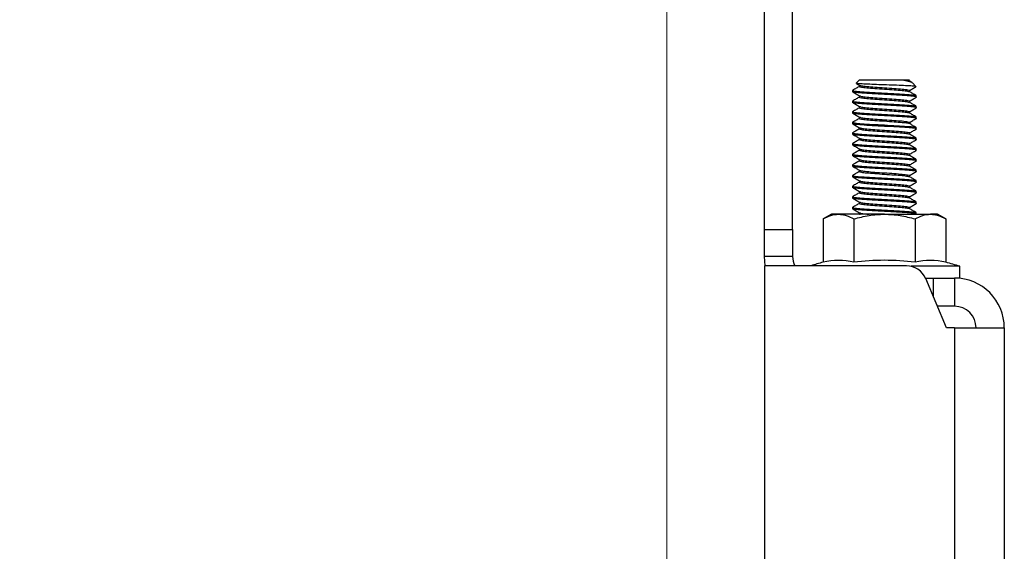
# Model space of a CAD drawing. Units: inches. Extents: x 14.4 to 65, y 3.9 to 33.2.
# Drawn here: x 61.9 to 63.7, y 11.7 to 12.7 of the extents above; entities that cross this region are included whole.
import ezdxf

# ---------------------------------------------------------------- set-up
doc = ezdxf.new("R2010")
doc.units = ezdxf.units.IN
doc.header["$MEASUREMENT"] = 0
doc.styles.add('SLDTEXTSTYLE0', font='TXT', dxfattribs={"width": 0.75})
doc.dimstyles.new('SLDDIMSTYLE2', dxfattribs={"dimtxt": 0.137795, "dimasz": 0.13, "dimexe": 0, "dimexo": 0.0625, "dimgap": 0.034449, "dimtad": 1, "dimlfac": 2, "dimrnd": 1e-09, "dimdsep": 46, "dimtxsty": 'SLDTEXTSTYLE0', "dimsah": 1, "dimcen": 0.09, "dimadec": 0, "dimazin": 2, "dimtfac": 1, "dimtmove": 0, "dimatfit": 0, "dimfxl": 0, "dimfrac": 2, "dimtolj": 1, "dimtzin": 12, "dimarcsym": 0})

# ---------------------------------------------------------------- blocks, each defined once
blk = doc.blocks.new('_D_2')
at = {"color": 7, "linetype": 'Continuous', "lineweight": 0}
for p, q in [((60.7541, 14.8653), (60.7121, 14.8653)), ((60.7121, 14.8653), (60.7121, 14.6466)), ((61.2123, 14.8653), (61.2543, 14.8653)), ((61.2543, 14.8653), (61.2543, 14.6466)), ((60.7121, 14.6466), (60.7541, 14.6466)), ((61.2543, 14.6466), (61.2123, 14.6466)), ((63.0589, 10.3386), (63.0589, 14.261)), ((63.0589, 14.2216), (59.9695, 14.2216)), ((63.0589, 14.2216), (63.2398, 14.2216)), ((63.2398, 14.2216), (63.4898, 14.2216))]:
    blk.add_line(p, q, dxfattribs=at)
at = {"color": 7, "linetype": 'Continuous', "lineweight": 18}
for points in [[(63.0589, 14.2216), (62.9289, 14.2416), (62.9289, 14.2016)], [(63.2398, 14.2216), (63.3698, 14.2016), (63.3698, 14.2416)]]:
    blk.add_solid(points, dxfattribs=at)
at = {"color": 7, "linetype": 'Continuous', "lineweight": 18, "attachment_point": 1, "style": 'SLDTEXTSTYLE0'}
for s, insert, char_height in [('9.191', (60.7541, 14.8242), 0.1378), ('0.36', (60.805, 14.618), 0.1378), ('"', (61.2963, 14.6201), 0.1378), ('Minimum Screen Depth', (59.9695, 14.3993), 0.137795)]:
    blk.add_mtext(s, dxfattribs=dict(at, insert=insert, char_height=char_height))

msp = doc.modelspace()

# ---------------------------------------------------------------- linework, layer by layer
at = {"color": 7, "linetype": 'Continuous', "lineweight": 25}
for p, q in [((63.2398, 12.3228), (63.2398, 25.7228)), ((63.2921, 12.3228), (63.2921, 25.7228)), ((63.416, 12.5998), (63.41, 12.5938)), ((63.4105, 12.5931), (63.4164, 12.5896)), ((63.416, 12.5998), (63.495, 12.5998)), ((63.495, 12.5998), (63.5086, 12.5998)), ((63.5133, 12.5948), (63.5083, 12.5977)), ((63.5207, 12.5877), (63.5141, 12.5943)), ((63.4042, 12.5804), (63.4032, 12.5802)), ((63.4032, 12.5802), (63.4032, 12.5777)), ((63.4042, 12.5607), (63.4032, 12.5605)), ((63.4032, 12.5605), (63.4032, 12.558)), ((63.5204, 12.5676), (63.5213, 12.5678)), ((63.5213, 12.5678), (63.5213, 12.5703)), ((63.4042, 12.541), (63.4032, 12.5408)), ((63.4032, 12.5408), (63.4032, 12.5383)), ((63.5204, 12.5479), (63.5213, 12.5482)), ((63.5213, 12.5482), (63.5213, 12.5506)), ((63.4042, 12.5214), (63.4032, 12.5211)), ((63.4032, 12.5211), (63.4032, 12.5186)), ((63.5204, 12.5282), (63.5213, 12.5285)), ((63.5213, 12.5285), (63.5213, 12.5309)), ((63.4042, 12.5017), (63.4032, 12.5014)), ((63.4032, 12.5014), (63.4032, 12.499)), ((63.5213, 12.5088), (63.5213, 12.5113)), ((63.5213, 12.4891), (63.5213, 12.4916)), ((63.4032, 12.4817), (63.4032, 12.4793)), ((63.5213, 12.4694), (63.5213, 12.4719)), ((63.4032, 12.462), (63.4032, 12.4596)), ((63.5213, 12.4497), (63.5213, 12.4522)), ((63.4042, 12.4426), (63.4032, 12.4424)), ((63.4032, 12.4424), (63.4032, 12.4399)), ((63.5213, 12.4301), (63.5213, 12.4325)), ((63.4042, 12.4229), (63.4032, 12.4227)), ((63.4032, 12.4227), (63.4032, 12.4202)), ((63.5204, 12.4101), (63.5213, 12.4104)), ((63.5213, 12.4104), (63.5213, 12.4128)), ((63.4042, 12.4033), (63.4032, 12.403)), ((63.4032, 12.403), (63.4032, 12.4005)), ((63.5213, 12.3907), (63.5213, 12.3931)), ((63.4042, 12.3836), (63.4032, 12.3833)), ((63.4032, 12.3833), (63.4032, 12.3808)), ((63.5204, 12.3904), (63.5213, 12.3907)), ((63.5213, 12.371), (63.5213, 12.3735)), ((63.4042, 12.3639), (63.4032, 12.3636)), ((63.4032, 12.3636), (63.4032, 12.3612)), ((63.5204, 12.3707), (63.5213, 12.371)), ((63.3639, 12.3509), (63.3486, 12.3422)), ((63.3486, 12.3422), (63.3486, 12.2619)), ((63.3771, 12.3509), (63.3639, 12.3509)), ((63.4623, 12.3509), (63.3771, 12.3509)), ((63.4055, 12.3422), (63.4055, 12.2619)), ((63.4623, 12.3509), (63.5475, 12.3509)), ((63.5191, 12.3422), (63.5191, 12.2619)), ((63.5204, 12.3511), (63.5213, 12.3513)), ((63.5213, 12.3513), (63.5213, 12.3538)), ((63.5607, 12.3509), (63.5475, 12.3509)), ((63.5759, 12.3422), (63.5607, 12.3509)), ((63.5759, 12.3422), (63.5759, 12.2619)), ((63.2398, 12.3228), (63.2921, 12.3228)), ((63.2398, 12.2728), (63.2398, 12.3228)), ((63.2921, 12.3228), (63.2921, 12.2728)), ((63.2921, 12.2728), (63.2398, 12.2728)), ((63.2414, 12.2555), (63.2398, 12.2728)), ((63.5028, 12.2555), (63.2398, 12.2555)), ((63.2398, 12.2555), (63.2398, 10.9805)), ((63.6021, 12.2545), (63.5118, 12.2545)), ((63.6021, 12.2328), (63.6021, 12.2545)), ((63.5383, 12.2328), (63.5531, 12.2328)), ((63.5771, 12.1405), (63.5388, 12.2317)), ((63.5531, 12.2328), (63.5921, 12.2328)), ((63.5531, 12.1977), (63.5531, 12.2328)), ((63.5921, 12.2328), (63.5921, 12.1805)), ((63.6021, 12.2328), (63.5921, 12.2328)), ((63.5921, 12.1805), (63.5603, 12.1805)), ((63.5921, 12.1405), (63.5771, 12.1405)), ((63.5921, 12.1405), (63.5921, 10.9305)), ((63.5921, 12.1405), (63.6844, 12.1405)), ((63.6844, 12.1405), (63.6844, 10.9305))]:
    msp.add_line(p, q, dxfattribs=at)
for centre, radius, start, end in [((63.3321, 12.2728), 0.04, 180, 205.6263), ((63.3771, 12.1511), 0.1144, 75.6171, 104.3829), ((63.4623, 11.8143), 0.4513, 82.7659, 97.2341), ((63.5475, 12.1511), 0.1144, 75.6171, 104.3829), ((63.4623, 11.8143), 0.4619, 104.2446, 107.1794), ((63.5028, 12.2165), 0.039, 22.8115, 90), ((63.4623, 11.8143), 0.4619, 72.3864, 75.7554), ((63.5921, 12.1405), 0.0923, 0, 90), ((63.5921, 12.1405), 0.04, 0, 90)]:
    msp.add_arc(centre, radius, start, end, dxfattribs=at)
for points, knots in [([(63.5204, 12.5874), (63.5205, 12.5874), (63.5206, 12.5877), (63.5145, 12.5883), (63.5022, 12.589), (63.4854, 12.5897), (63.4663, 12.5903), (63.4473, 12.591), (63.4304, 12.5917), (63.4177, 12.5923), (63.4103, 12.593), (63.4103, 12.5934), (63.4103, 12.5936)], [0, 0, 0, 0, 0.045199, 0.158723, 0.270568, 0.382231, 0.49107, 0.599967, 0.706453, 0.812308, 0.916724, 1, 1, 1, 1]), ([(63.495, 12.5998), (63.4991, 12.599), (63.5072, 12.5973), (63.5133, 12.5953), (63.5137, 12.5943), (63.5138, 12.594)], [0, 0, 0, 0, 0.425813, 0.851618, 1, 1, 1, 1]), ([(63.495, 12.5998), (63.499, 12.5994), (63.5059, 12.5987), (63.5071, 12.598), (63.5076, 12.5977)], [0, 0, 0, 0, 0.5754316, 1, 1, 1, 1]), ([(63.4042, 12.5804), (63.4038, 12.5803), (63.4017, 12.5798), (63.4068, 12.5789), (63.4193, 12.5777), (63.4391, 12.5765), (63.4623, 12.5752), (63.4855, 12.574), (63.505, 12.5728), (63.5187, 12.5715), (63.5205, 12.5707), (63.5213, 12.5703)], [0, 0, 0, 0, 0.026361, 0.148066, 0.269771, 0.391475, 0.51318, 0.634885, 0.75659, 0.878295, 1, 1, 1, 1]), ([(63.5204, 12.5676), (63.5208, 12.5677), (63.5229, 12.5682), (63.5178, 12.5691), (63.5053, 12.5703), (63.4854, 12.5715), (63.4623, 12.5728), (63.4391, 12.574), (63.4196, 12.5752), (63.4059, 12.5765), (63.4041, 12.5773), (63.4032, 12.5777)], [0, 0, 0, 0, 0.024978, 0.146856, 0.268734, 0.390611, 0.512489, 0.634367, 0.756245, 0.878122, 1, 1, 1, 1]), ([(63.4163, 12.5879), (63.4142, 12.5866), (63.4099, 12.5841), (63.4056, 12.5816), (63.4034, 12.5804)], [0, 0, 0, 0, 0.499736, 1, 1, 1, 1]), ([(63.4035, 12.5774), (63.4057, 12.5762), (63.4099, 12.5737), (63.4142, 12.5712), (63.4164, 12.5699)], [0, 0, 0, 0, 0.500188, 1, 1, 1, 1]), ([(63.4169, 12.5879), (63.4166, 12.5877), (63.4148, 12.5872), (63.4188, 12.5863), (63.4286, 12.5851), (63.4442, 12.5838), (63.4623, 12.5826), (63.4805, 12.5814), (63.4957, 12.5802), (63.5057, 12.579), (63.5071, 12.5783), (63.5076, 12.578)], [0, 0, 0, 0, 0.032772, 0.157772, 0.282772, 0.407772, 0.532772, 0.657772, 0.782772, 0.907772, 1, 1, 1, 1]), ([(63.417, 12.5896), (63.4176, 12.5893), (63.4189, 12.5886), (63.4289, 12.5875), (63.4441, 12.5863), (63.4623, 12.5851), (63.4804, 12.5838), (63.496, 12.5826), (63.5058, 12.5814), (63.5098, 12.5805), (63.508, 12.5799), (63.5077, 12.5798)], [0, 0, 0, 0, 0.089391, 0.214848, 0.340305, 0.465761, 0.591218, 0.716675, 0.842132, 0.967588, 1, 1, 1, 1]), ([(63.5083, 12.5798), (63.5104, 12.5811), (63.5147, 12.5836), (63.519, 12.5861), (63.5212, 12.5873)], [0, 0, 0, 0, 0.499662, 1, 1, 1, 1]), ([(63.5211, 12.5706), (63.519, 12.5718), (63.5147, 12.5743), (63.5104, 12.5768), (63.5083, 12.578)], [0, 0, 0, 0, 0.5002636, 1, 1, 1, 1]), ([(63.4042, 12.5607), (63.4038, 12.5606), (63.4017, 12.5601), (63.4068, 12.5592), (63.4193, 12.558), (63.4391, 12.5568), (63.4623, 12.5555), (63.4855, 12.5543), (63.505, 12.5531), (63.5187, 12.5519), (63.5205, 12.551), (63.5213, 12.5506)], [0, 0, 0, 0, 0.026361, 0.148066, 0.269771, 0.391475, 0.51318, 0.634885, 0.75659, 0.878295, 1, 1, 1, 1]), ([(63.5204, 12.5479), (63.5208, 12.548), (63.5229, 12.5485), (63.5178, 12.5494), (63.5053, 12.5506), (63.4854, 12.5519), (63.4623, 12.5531), (63.4391, 12.5543), (63.4196, 12.5555), (63.4059, 12.5568), (63.4041, 12.5576), (63.4032, 12.558)], [0, 0, 0, 0, 0.024978, 0.146856, 0.268734, 0.390611, 0.512489, 0.634367, 0.756245, 0.878122, 1, 1, 1, 1]), ([(63.4163, 12.5682), (63.4142, 12.5669), (63.4099, 12.5644), (63.4056, 12.562), (63.4034, 12.5607)], [0, 0, 0, 0, 0.499736, 1, 1, 1, 1]), ([(63.4035, 12.5577), (63.4057, 12.5565), (63.4099, 12.554), (63.4142, 12.5515), (63.4164, 12.5503)], [0, 0, 0, 0, 0.500188, 1, 1, 1, 1]), ([(63.4169, 12.5682), (63.4166, 12.5681), (63.4148, 12.5675), (63.4188, 12.5666), (63.4286, 12.5654), (63.4442, 12.5642), (63.4623, 12.5629), (63.4805, 12.5617), (63.4957, 12.5605), (63.5057, 12.5593), (63.5071, 12.5586), (63.5076, 12.5583)], [0, 0, 0, 0, 0.032772, 0.157772, 0.282772, 0.407772, 0.532772, 0.657772, 0.782772, 0.907772, 1, 1, 1, 1]), ([(63.417, 12.57), (63.4176, 12.5697), (63.4189, 12.569), (63.4289, 12.5678), (63.4441, 12.5666), (63.4623, 12.5654), (63.4804, 12.5642), (63.496, 12.5629), (63.5058, 12.5617), (63.5098, 12.5608), (63.508, 12.5603), (63.5077, 12.5601)], [0, 0, 0, 0, 0.089391, 0.214848, 0.340305, 0.465761, 0.591218, 0.716675, 0.842132, 0.967588, 1, 1, 1, 1]), ([(63.5083, 12.5601), (63.5104, 12.5614), (63.5147, 12.5639), (63.519, 12.5664), (63.5212, 12.5676)], [0, 0, 0, 0, 0.499662, 1, 1, 1, 1]), ([(63.5211, 12.5509), (63.519, 12.5521), (63.5147, 12.5546), (63.5104, 12.5571), (63.5083, 12.5583)], [0, 0, 0, 0, 0.500264, 1, 1, 1, 1]), ([(63.4042, 12.541), (63.4038, 12.541), (63.4017, 12.5405), (63.4068, 12.5396), (63.4193, 12.5383), (63.4391, 12.5371), (63.4623, 12.5359), (63.4855, 12.5346), (63.505, 12.5334), (63.5187, 12.5322), (63.5205, 12.5314), (63.5213, 12.5309)], [0, 0, 0, 0, 0.026361, 0.148066, 0.269771, 0.391475, 0.51318, 0.634885, 0.75659, 0.878295, 1, 1, 1, 1]), ([(63.5204, 12.5282), (63.5208, 12.5283), (63.5229, 12.5288), (63.5178, 12.5297), (63.5053, 12.5309), (63.4854, 12.5322), (63.4623, 12.5334), (63.4391, 12.5346), (63.4196, 12.5359), (63.4059, 12.5371), (63.4041, 12.5379), (63.4032, 12.5383)], [0, 0, 0, 0, 0.024978, 0.146856, 0.268734, 0.390611, 0.512489, 0.634367, 0.756245, 0.878122, 1, 1, 1, 1]), ([(63.4163, 12.5485), (63.4142, 12.5473), (63.4099, 12.5448), (63.4056, 12.5423), (63.4034, 12.541)], [0, 0, 0, 0, 0.4997364, 1, 1, 1, 1]), ([(63.4035, 12.538), (63.4057, 12.5368), (63.4099, 12.5343), (63.4142, 12.5318), (63.4164, 12.5306)], [0, 0, 0, 0, 0.500188, 1, 1, 1, 1]), ([(63.4169, 12.5485), (63.4166, 12.5484), (63.4148, 12.5479), (63.4188, 12.5469), (63.4286, 12.5457), (63.4442, 12.5445), (63.4623, 12.5432), (63.4805, 12.542), (63.4957, 12.5408), (63.5057, 12.5397), (63.5071, 12.5389), (63.5076, 12.5386)], [0, 0, 0, 0, 0.0327718, 0.1577718, 0.2827718, 0.4077718, 0.5327718, 0.6577718, 0.7827718, 0.9077718, 1, 1, 1, 1]), ([(63.417, 12.5503), (63.4176, 12.55), (63.4189, 12.5493), (63.4289, 12.5482), (63.4441, 12.5469), (63.4623, 12.5457), (63.4804, 12.5445), (63.496, 12.5432), (63.5058, 12.542), (63.5098, 12.5411), (63.508, 12.5406), (63.5077, 12.5405)], [0, 0, 0, 0, 0.089391, 0.2148478, 0.3403045, 0.4657613, 0.591218, 0.7166748, 0.8421315, 0.9675883, 1, 1, 1, 1]), ([(63.5083, 12.5405), (63.5104, 12.5417), (63.5147, 12.5442), (63.519, 12.5467), (63.5212, 12.5479)], [0, 0, 0, 0, 0.499662, 1, 1, 1, 1]), ([(63.5211, 12.5312), (63.519, 12.5324), (63.5147, 12.5349), (63.5104, 12.5374), (63.5083, 12.5387)], [0, 0, 0, 0, 0.500264, 1, 1, 1, 1]), ([(63.4042, 12.5214), (63.4038, 12.5213), (63.4017, 12.5208), (63.4068, 12.5199), (63.4193, 12.5186), (63.4391, 12.5174), (63.4623, 12.5162), (63.4855, 12.5149), (63.505, 12.5137), (63.5187, 12.5125), (63.5205, 12.5117), (63.5213, 12.5113)], [0, 0, 0, 0, 0.026361, 0.148066, 0.269771, 0.391475, 0.51318, 0.634885, 0.75659, 0.878295, 1, 1, 1, 1]), ([(63.4163, 12.5288), (63.4142, 12.5276), (63.4099, 12.5251), (63.4056, 12.5226), (63.4034, 12.5213)], [0, 0, 0, 0, 0.4997364, 1, 1, 1, 1]), ([(63.4169, 12.5288), (63.4166, 12.5287), (63.4148, 12.5282), (63.4188, 12.5272), (63.4286, 12.526), (63.4442, 12.5248), (63.4623, 12.5236), (63.4805, 12.5223), (63.4957, 12.5211), (63.5057, 12.52), (63.5071, 12.5193), (63.5076, 12.519)], [0, 0, 0, 0, 0.032772, 0.157772, 0.282772, 0.407772, 0.532772, 0.657772, 0.782772, 0.907772, 1, 1, 1, 1]), ([(63.417, 12.5306), (63.4176, 12.5303), (63.4189, 12.5296), (63.4289, 12.5285), (63.4441, 12.5272), (63.4623, 12.526), (63.4804, 12.5248), (63.496, 12.5236), (63.5058, 12.5223), (63.5098, 12.5214), (63.508, 12.5209), (63.5077, 12.5208)], [0, 0, 0, 0, 0.089391, 0.214848, 0.340305, 0.465761, 0.591218, 0.716675, 0.842132, 0.967588, 1, 1, 1, 1]), ([(63.5083, 12.5208), (63.5104, 12.522), (63.5147, 12.5245), (63.519, 12.527), (63.5212, 12.5282)], [0, 0, 0, 0, 0.499662, 1, 1, 1, 1]), ([(63.4042, 12.5017), (63.4038, 12.5016), (63.4017, 12.5011), (63.4068, 12.5002), (63.4193, 12.499), (63.4391, 12.4977), (63.4623, 12.4965), (63.4855, 12.4953), (63.505, 12.494), (63.5187, 12.4928), (63.5205, 12.492), (63.5213, 12.4916)], [0, 0, 0, 0, 0.0263607, 0.1480656, 0.2697705, 0.3914755, 0.5131804, 0.6348853, 0.7565902, 0.8782951, 1, 1, 1, 1]), ([(63.5204, 12.5085), (63.5208, 12.5086), (63.5229, 12.5091), (63.5178, 12.51), (63.5053, 12.5113), (63.4854, 12.5125), (63.4623, 12.5137), (63.4391, 12.5149), (63.4196, 12.5162), (63.4059, 12.5174), (63.4041, 12.5182), (63.4032, 12.5186)], [0, 0, 0, 0, 0.024978, 0.146856, 0.268734, 0.390611, 0.512489, 0.634367, 0.756245, 0.878122, 1, 1, 1, 1]), ([(63.4163, 12.5091), (63.4142, 12.5079), (63.4099, 12.5054), (63.4056, 12.5029), (63.4034, 12.5017)], [0, 0, 0, 0, 0.499736, 1, 1, 1, 1]), ([(63.4035, 12.5183), (63.4057, 12.5171), (63.4099, 12.5146), (63.4142, 12.5121), (63.4164, 12.5109)], [0, 0, 0, 0, 0.500188, 1, 1, 1, 1]), ([(63.4169, 12.5091), (63.4166, 12.509), (63.4148, 12.5085), (63.4188, 12.5076), (63.4286, 12.5063), (63.4442, 12.5051), (63.4623, 12.5039), (63.4805, 12.5026), (63.4957, 12.5014), (63.5057, 12.5003), (63.5071, 12.4996), (63.5076, 12.4993)], [0, 0, 0, 0, 0.032772, 0.157772, 0.282772, 0.407772, 0.532772, 0.657772, 0.782772, 0.907772, 1, 1, 1, 1]), ([(63.417, 12.5109), (63.4176, 12.5106), (63.4189, 12.5099), (63.4289, 12.5088), (63.4441, 12.5076), (63.4623, 12.5063), (63.4804, 12.5051), (63.496, 12.5039), (63.5058, 12.5026), (63.5098, 12.5017), (63.508, 12.5012), (63.5077, 12.5011)], [0, 0, 0, 0, 0.089391, 0.2148478, 0.3403045, 0.4657613, 0.591218, 0.7166748, 0.8421315, 0.9675883, 1, 1, 1, 1]), ([(63.5211, 12.5115), (63.519, 12.5127), (63.5147, 12.5152), (63.5104, 12.5177), (63.5083, 12.519)], [0, 0, 0, 0, 0.500264, 1, 1, 1, 1]), ([(63.5083, 12.5011), (63.5104, 12.5023), (63.5147, 12.5048), (63.519, 12.5073), (63.5212, 12.5086)], [0, 0, 0, 0, 0.499662, 1, 1, 1, 1]), ([(63.5204, 12.4889), (63.5208, 12.4889), (63.5229, 12.4894), (63.5178, 12.4903), (63.5053, 12.4916), (63.4854, 12.4928), (63.4623, 12.494), (63.4391, 12.4953), (63.4196, 12.4965), (63.4059, 12.4977), (63.4041, 12.4985), (63.4032, 12.499)], [0, 0, 0, 0, 0.024978, 0.146856, 0.268734, 0.390611, 0.512489, 0.634367, 0.756245, 0.878122, 1, 1, 1, 1]), ([(63.4163, 12.4894), (63.4142, 12.4882), (63.4099, 12.4857), (63.4056, 12.4832), (63.4034, 12.482)], [0, 0, 0, 0, 0.499736, 1, 1, 1, 1]), ([(63.4035, 12.4987), (63.4057, 12.4974), (63.4099, 12.4949), (63.4142, 12.4925), (63.4164, 12.4912)], [0, 0, 0, 0, 0.500188, 1, 1, 1, 1]), ([(63.4169, 12.4894), (63.4166, 12.4893), (63.4148, 12.4888), (63.4188, 12.4879), (63.4286, 12.4866), (63.4442, 12.4854), (63.4623, 12.4842), (63.4805, 12.483), (63.4957, 12.4817), (63.5057, 12.4806), (63.5071, 12.4799), (63.5076, 12.4796)], [0, 0, 0, 0, 0.0327718, 0.1577718, 0.2827718, 0.4077718, 0.5327718, 0.6577718, 0.7827718, 0.9077718, 1, 1, 1, 1]), ([(63.417, 12.4912), (63.4176, 12.4909), (63.4189, 12.4902), (63.4289, 12.4891), (63.4441, 12.4879), (63.4623, 12.4866), (63.4804, 12.4854), (63.496, 12.4842), (63.5058, 12.483), (63.5098, 12.482), (63.508, 12.4815), (63.5077, 12.4814)], [0, 0, 0, 0, 0.089391, 0.214848, 0.340305, 0.465761, 0.591218, 0.716675, 0.842132, 0.967588, 1, 1, 1, 1]), ([(63.5211, 12.4918), (63.519, 12.4931), (63.5147, 12.4956), (63.5104, 12.498), (63.5083, 12.4993)], [0, 0, 0, 0, 0.500264, 1, 1, 1, 1]), ([(63.5083, 12.4814), (63.5104, 12.4826), (63.5147, 12.4851), (63.519, 12.4876), (63.5212, 12.4889)], [0, 0, 0, 0, 0.499662, 1, 1, 1, 1]), ([(63.4042, 12.482), (63.4038, 12.4819), (63.4017, 12.4814), (63.4068, 12.4805), (63.4193, 12.4793), (63.4391, 12.478), (63.4623, 12.4768), (63.4855, 12.4756), (63.505, 12.4743), (63.5187, 12.4731), (63.5205, 12.4723), (63.5213, 12.4719)], [0, 0, 0, 0, 0.026361, 0.148066, 0.269771, 0.391475, 0.51318, 0.634885, 0.75659, 0.878295, 1, 1, 1, 1]), ([(63.5204, 12.4692), (63.5208, 12.4693), (63.5229, 12.4698), (63.5178, 12.4707), (63.5053, 12.4719), (63.4854, 12.4731), (63.4623, 12.4743), (63.4391, 12.4756), (63.4196, 12.4768), (63.4059, 12.478), (63.4041, 12.4789), (63.4032, 12.4793)], [0, 0, 0, 0, 0.024978, 0.146856, 0.268734, 0.390611, 0.512489, 0.634367, 0.756245, 0.878122, 1, 1, 1, 1]), ([(63.4163, 12.4698), (63.4142, 12.4685), (63.4099, 12.466), (63.4056, 12.4635), (63.4034, 12.4623)], [0, 0, 0, 0, 0.499736, 1, 1, 1, 1]), ([(63.4035, 12.479), (63.4057, 12.4777), (63.4099, 12.4753), (63.4142, 12.4728), (63.4164, 12.4715)], [0, 0, 0, 0, 0.500188, 1, 1, 1, 1]), ([(63.4169, 12.4697), (63.4166, 12.4696), (63.4148, 12.4691), (63.4188, 12.4682), (63.4286, 12.467), (63.4442, 12.4657), (63.4623, 12.4645), (63.4805, 12.4633), (63.4957, 12.462), (63.5057, 12.4609), (63.5071, 12.4602), (63.5076, 12.4599)], [0, 0, 0, 0, 0.032772, 0.157772, 0.282772, 0.407772, 0.532772, 0.657772, 0.782772, 0.907772, 1, 1, 1, 1]), ([(63.417, 12.4715), (63.4176, 12.4712), (63.4189, 12.4705), (63.4289, 12.4694), (63.4441, 12.4682), (63.4623, 12.467), (63.4804, 12.4657), (63.496, 12.4645), (63.5058, 12.4633), (63.5098, 12.4623), (63.508, 12.4618), (63.5077, 12.4617)], [0, 0, 0, 0, 0.089391, 0.214848, 0.340305, 0.465761, 0.591218, 0.716675, 0.842132, 0.967588, 1, 1, 1, 1]), ([(63.5211, 12.4721), (63.519, 12.4734), (63.5147, 12.4759), (63.5104, 12.4784), (63.5083, 12.4796)], [0, 0, 0, 0, 0.500264, 1, 1, 1, 1]), ([(63.5083, 12.4617), (63.5104, 12.463), (63.5147, 12.4655), (63.519, 12.4679), (63.5212, 12.4692)], [0, 0, 0, 0, 0.499662, 1, 1, 1, 1]), ([(63.4042, 12.4623), (63.4038, 12.4622), (63.4017, 12.4617), (63.4068, 12.4608), (63.4193, 12.4596), (63.4391, 12.4584), (63.4623, 12.4571), (63.4855, 12.4559), (63.505, 12.4547), (63.5187, 12.4534), (63.5205, 12.4526), (63.5213, 12.4522)], [0, 0, 0, 0, 0.026361, 0.148066, 0.269771, 0.391475, 0.51318, 0.634885, 0.75659, 0.878295, 1, 1, 1, 1]), ([(63.5204, 12.4495), (63.5208, 12.4496), (63.5229, 12.4501), (63.5178, 12.451), (63.5053, 12.4522), (63.4854, 12.4534), (63.4623, 12.4547), (63.4391, 12.4559), (63.4196, 12.4571), (63.4059, 12.4584), (63.4041, 12.4592), (63.4032, 12.4596)], [0, 0, 0, 0, 0.024978, 0.146856, 0.268734, 0.390611, 0.512489, 0.634367, 0.756245, 0.878122, 1, 1, 1, 1]), ([(63.4163, 12.4501), (63.4142, 12.4488), (63.4099, 12.4463), (63.4056, 12.4439), (63.4034, 12.4426)], [0, 0, 0, 0, 0.499736, 1, 1, 1, 1]), ([(63.4035, 12.4593), (63.4057, 12.458), (63.4099, 12.4556), (63.4142, 12.4531), (63.4164, 12.4518)], [0, 0, 0, 0, 0.500188, 1, 1, 1, 1]), ([(63.4169, 12.4501), (63.4166, 12.45), (63.4148, 12.4494), (63.4188, 12.4485), (63.4286, 12.4473), (63.4442, 12.446), (63.4623, 12.4448), (63.4805, 12.4436), (63.4957, 12.4424), (63.5057, 12.4412), (63.5071, 12.4405), (63.5076, 12.4402)], [0, 0, 0, 0, 0.032772, 0.157772, 0.282772, 0.407772, 0.532772, 0.657772, 0.782772, 0.907772, 1, 1, 1, 1]), ([(63.417, 12.4518), (63.4176, 12.4516), (63.4189, 12.4509), (63.4289, 12.4497), (63.4441, 12.4485), (63.4623, 12.4473), (63.4804, 12.446), (63.496, 12.4448), (63.5058, 12.4436), (63.5098, 12.4427), (63.508, 12.4421), (63.5077, 12.442)], [0, 0, 0, 0, 0.089391, 0.214848, 0.340305, 0.465761, 0.591218, 0.716675, 0.842132, 0.967588, 1, 1, 1, 1]), ([(63.5211, 12.4525), (63.519, 12.4537), (63.5147, 12.4562), (63.5104, 12.4587), (63.5083, 12.4599)], [0, 0, 0, 0, 0.500264, 1, 1, 1, 1]), ([(63.5083, 12.442), (63.5104, 12.4433), (63.5147, 12.4458), (63.519, 12.4483), (63.5212, 12.4495)], [0, 0, 0, 0, 0.499662, 1, 1, 1, 1]), ([(63.4042, 12.4426), (63.4038, 12.4425), (63.4017, 12.442), (63.4068, 12.4411), (63.4193, 12.4399), (63.4391, 12.4387), (63.4623, 12.4374), (63.4855, 12.4362), (63.505, 12.435), (63.5187, 12.4337), (63.5205, 12.4329), (63.5213, 12.4325)], [0, 0, 0, 0, 0.026361, 0.148066, 0.269771, 0.391475, 0.51318, 0.634885, 0.75659, 0.878295, 1, 1, 1, 1]), ([(63.5204, 12.4298), (63.5208, 12.4299), (63.5229, 12.4304), (63.5178, 12.4313), (63.5053, 12.4325), (63.4854, 12.4337), (63.4623, 12.435), (63.4391, 12.4362), (63.4196, 12.4374), (63.4059, 12.4387), (63.4041, 12.4395), (63.4032, 12.4399)], [0, 0, 0, 0, 0.024978, 0.146856, 0.268734, 0.390611, 0.512489, 0.634367, 0.756245, 0.878122, 1, 1, 1, 1]), ([(63.4163, 12.4304), (63.4142, 12.4291), (63.4099, 12.4267), (63.4056, 12.4242), (63.4034, 12.4229)], [0, 0, 0, 0, 0.499736, 1, 1, 1, 1]), ([(63.4035, 12.4396), (63.4057, 12.4384), (63.4099, 12.4359), (63.4142, 12.4334), (63.4164, 12.4322)], [0, 0, 0, 0, 0.500188, 1, 1, 1, 1]), ([(63.4169, 12.4304), (63.4166, 12.4303), (63.4148, 12.4298), (63.4188, 12.4288), (63.4286, 12.4276), (63.4442, 12.4264), (63.4623, 12.4251), (63.4805, 12.4239), (63.4957, 12.4227), (63.5057, 12.4215), (63.5071, 12.4208), (63.5076, 12.4205)], [0, 0, 0, 0, 0.032772, 0.157772, 0.282772, 0.407772, 0.532772, 0.657772, 0.782772, 0.907772, 1, 1, 1, 1]), ([(63.417, 12.4322), (63.4176, 12.4319), (63.4189, 12.4312), (63.4289, 12.4301), (63.4441, 12.4288), (63.4623, 12.4276), (63.4804, 12.4264), (63.496, 12.4251), (63.5058, 12.4239), (63.5098, 12.423), (63.508, 12.4225), (63.5077, 12.4224)], [0, 0, 0, 0, 0.089391, 0.214848, 0.340305, 0.465761, 0.591218, 0.716675, 0.842132, 0.967588, 1, 1, 1, 1]), ([(63.5211, 12.4328), (63.519, 12.434), (63.5147, 12.4365), (63.5104, 12.439), (63.5083, 12.4402)], [0, 0, 0, 0, 0.500264, 1, 1, 1, 1]), ([(63.5083, 12.4223), (63.5104, 12.4236), (63.5147, 12.4261), (63.519, 12.4286), (63.5212, 12.4298)], [0, 0, 0, 0, 0.499662, 1, 1, 1, 1]), ([(63.4042, 12.4229), (63.4038, 12.4229), (63.4017, 12.4224), (63.4068, 12.4214), (63.4193, 12.4202), (63.4391, 12.419), (63.4623, 12.4178), (63.4855, 12.4165), (63.505, 12.4153), (63.5187, 12.4141), (63.5205, 12.4132), (63.5213, 12.4128)], [0, 0, 0, 0, 0.026361, 0.148066, 0.269771, 0.391475, 0.51318, 0.634885, 0.75659, 0.878295, 1, 1, 1, 1]), ([(63.5204, 12.4101), (63.5208, 12.4102), (63.5229, 12.4107), (63.5178, 12.4116), (63.5053, 12.4128), (63.4854, 12.4141), (63.4623, 12.4153), (63.4391, 12.4165), (63.4196, 12.4178), (63.4059, 12.419), (63.4041, 12.4198), (63.4032, 12.4202)], [0, 0, 0, 0, 0.024978, 0.146856, 0.268734, 0.390611, 0.512489, 0.634367, 0.756245, 0.878122, 1, 1, 1, 1]), ([(63.4163, 12.4107), (63.4142, 12.4095), (63.4099, 12.407), (63.4056, 12.4045), (63.4034, 12.4032)], [0, 0, 0, 0, 0.499736, 1, 1, 1, 1]), ([(63.4035, 12.4199), (63.4057, 12.4187), (63.4099, 12.4162), (63.4142, 12.4137), (63.4164, 12.4125)], [0, 0, 0, 0, 0.500188, 1, 1, 1, 1]), ([(63.4169, 12.4107), (63.4166, 12.4106), (63.4148, 12.4101), (63.4188, 12.4091), (63.4286, 12.4079), (63.4442, 12.4067), (63.4623, 12.4054), (63.4805, 12.4042), (63.4957, 12.403), (63.5057, 12.4019), (63.5071, 12.4012), (63.5076, 12.4008)], [0, 0, 0, 0, 0.032772, 0.157772, 0.282772, 0.407772, 0.532772, 0.657772, 0.782772, 0.907772, 1, 1, 1, 1]), ([(63.417, 12.4125), (63.4176, 12.4122), (63.4189, 12.4115), (63.4289, 12.4104), (63.4441, 12.4091), (63.4623, 12.4079), (63.4804, 12.4067), (63.496, 12.4054), (63.5058, 12.4042), (63.5098, 12.4033), (63.508, 12.4028), (63.5077, 12.4027)], [0, 0, 0, 0, 0.089391, 0.214848, 0.340305, 0.465761, 0.591218, 0.716675, 0.842132, 0.967588, 1, 1, 1, 1]), ([(63.5211, 12.4131), (63.519, 12.4143), (63.5147, 12.4168), (63.5104, 12.4193), (63.5083, 12.4205)], [0, 0, 0, 0, 0.500264, 1, 1, 1, 1]), ([(63.5083, 12.4027), (63.5104, 12.4039), (63.5147, 12.4064), (63.519, 12.4089), (63.5212, 12.4101)], [0, 0, 0, 0, 0.499662, 1, 1, 1, 1]), ([(63.4042, 12.4033), (63.4038, 12.4032), (63.4017, 12.4027), (63.4068, 12.4018), (63.4193, 12.4005), (63.4391, 12.3993), (63.4623, 12.3981), (63.4855, 12.3968), (63.505, 12.3956), (63.5187, 12.3944), (63.5205, 12.3936), (63.5213, 12.3931)], [0, 0, 0, 0, 0.026361, 0.148066, 0.269771, 0.391475, 0.51318, 0.634885, 0.75659, 0.878295, 1, 1, 1, 1]), ([(63.5204, 12.3904), (63.5208, 12.3905), (63.5229, 12.391), (63.5178, 12.3919), (63.5053, 12.3931), (63.4854, 12.3944), (63.4623, 12.3956), (63.4391, 12.3968), (63.4196, 12.3981), (63.4059, 12.3993), (63.4041, 12.4001), (63.4032, 12.4005)], [0, 0, 0, 0, 0.024978, 0.146856, 0.268734, 0.390611, 0.512489, 0.634367, 0.756245, 0.878122, 1, 1, 1, 1]), ([(63.4035, 12.4002), (63.4057, 12.399), (63.4099, 12.3965), (63.4142, 12.394), (63.4164, 12.3928)], [0, 0, 0, 0, 0.500188, 1, 1, 1, 1]), ([(63.417, 12.3928), (63.4176, 12.3925), (63.4189, 12.3918), (63.4289, 12.3907), (63.4441, 12.3895), (63.4623, 12.3882), (63.4804, 12.387), (63.496, 12.3858), (63.5058, 12.3845), (63.5098, 12.3836), (63.508, 12.3831), (63.5077, 12.383)], [0, 0, 0, 0, 0.089391, 0.214848, 0.340305, 0.465761, 0.591218, 0.716675, 0.842132, 0.967588, 1, 1, 1, 1]), ([(63.5211, 12.3934), (63.519, 12.3946), (63.5147, 12.3971), (63.5104, 12.3996), (63.5083, 12.4009)], [0, 0, 0, 0, 0.500264, 1, 1, 1, 1]), ([(63.4042, 12.3836), (63.4038, 12.3835), (63.4017, 12.383), (63.4068, 12.3821), (63.4193, 12.3808), (63.4391, 12.3796), (63.4623, 12.3784), (63.4855, 12.3772), (63.505, 12.3759), (63.5187, 12.3747), (63.5205, 12.3739), (63.5213, 12.3735)], [0, 0, 0, 0, 0.026361, 0.148066, 0.269771, 0.391475, 0.51318, 0.634885, 0.75659, 0.878295, 1, 1, 1, 1]), ([(63.5204, 12.3707), (63.5208, 12.3708), (63.5229, 12.3713), (63.5178, 12.3722), (63.5053, 12.3735), (63.4854, 12.3747), (63.4623, 12.3759), (63.4391, 12.3772), (63.4196, 12.3784), (63.4059, 12.3796), (63.4041, 12.3804), (63.4032, 12.3808)], [0, 0, 0, 0, 0.024978, 0.146856, 0.268734, 0.390611, 0.512489, 0.634367, 0.756245, 0.878122, 1, 1, 1, 1]), ([(63.4163, 12.391), (63.4142, 12.3898), (63.4099, 12.3873), (63.4056, 12.3848), (63.4034, 12.3836)], [0, 0, 0, 0, 0.499736, 1, 1, 1, 1]), ([(63.4035, 12.3806), (63.4057, 12.3793), (63.4099, 12.3768), (63.4142, 12.3743), (63.4164, 12.3731)], [0, 0, 0, 0, 0.500188, 1, 1, 1, 1]), ([(63.4169, 12.391), (63.4166, 12.3909), (63.4148, 12.3904), (63.4188, 12.3895), (63.4286, 12.3882), (63.4442, 12.387), (63.4623, 12.3858), (63.4805, 12.3845), (63.4957, 12.3833), (63.5057, 12.3822), (63.5071, 12.3815), (63.5076, 12.3812)], [0, 0, 0, 0, 0.0327718, 0.1577718, 0.2827718, 0.4077718, 0.5327718, 0.6577718, 0.7827718, 0.9077718, 1, 1, 1, 1]), ([(63.5083, 12.383), (63.5104, 12.3842), (63.5147, 12.3867), (63.519, 12.3892), (63.5212, 12.3904)], [0, 0, 0, 0, 0.499662, 1, 1, 1, 1]), ([(63.5211, 12.3737), (63.519, 12.375), (63.5147, 12.3774), (63.5104, 12.3799), (63.5083, 12.3812)], [0, 0, 0, 0, 0.500264, 1, 1, 1, 1]), ([(63.4042, 12.3639), (63.4038, 12.3638), (63.4017, 12.3633), (63.4068, 12.3624), (63.4193, 12.3612), (63.4391, 12.3599), (63.4623, 12.3587), (63.4855, 12.3575), (63.505, 12.3562), (63.5187, 12.355), (63.5205, 12.3542), (63.5213, 12.3538)], [0, 0, 0, 0, 0.026361, 0.148066, 0.269771, 0.391475, 0.51318, 0.634885, 0.75659, 0.878295, 1, 1, 1, 1]), ([(63.5204, 12.3511), (63.5208, 12.3511), (63.5229, 12.3516), (63.5178, 12.3525), (63.5053, 12.3538), (63.4854, 12.355), (63.4623, 12.3562), (63.4391, 12.3575), (63.4196, 12.3587), (63.4059, 12.3599), (63.4041, 12.3607), (63.4032, 12.3612)], [0, 0, 0, 0, 0.024978, 0.146856, 0.268734, 0.390611, 0.512489, 0.634367, 0.756245, 0.878122, 1, 1, 1, 1]), ([(63.4163, 12.3713), (63.4142, 12.3701), (63.4099, 12.3676), (63.4056, 12.3651), (63.4034, 12.3639)], [0, 0, 0, 0, 0.499736, 1, 1, 1, 1]), ([(63.4035, 12.3609), (63.4057, 12.3596), (63.4099, 12.3571), (63.4142, 12.3547), (63.4164, 12.3534)], [0, 0, 0, 0, 0.5001881, 1, 1, 1, 1]), ([(63.4169, 12.3713), (63.4166, 12.3712), (63.4148, 12.3707), (63.4188, 12.3698), (63.4286, 12.3685), (63.4442, 12.3673), (63.4623, 12.3661), (63.4805, 12.3648), (63.4957, 12.3636), (63.5057, 12.3625), (63.5071, 12.3618), (63.5076, 12.3615)], [0, 0, 0, 0, 0.032772, 0.157772, 0.282772, 0.407772, 0.532772, 0.657772, 0.782772, 0.907772, 1, 1, 1, 1]), ([(63.417, 12.3731), (63.4176, 12.3728), (63.4189, 12.3721), (63.4289, 12.371), (63.4441, 12.3698), (63.4623, 12.3685), (63.4804, 12.3673), (63.496, 12.3661), (63.5058, 12.3648), (63.5098, 12.3639), (63.508, 12.3634), (63.5077, 12.3633)], [0, 0, 0, 0, 0.089391, 0.214848, 0.340305, 0.465761, 0.591218, 0.716675, 0.842132, 0.967588, 1, 1, 1, 1]), ([(63.5083, 12.3633), (63.5104, 12.3645), (63.5147, 12.367), (63.519, 12.3695), (63.5212, 12.3708)], [0, 0, 0, 0, 0.4996622, 1, 1, 1, 1]), ([(63.5211, 12.354), (63.519, 12.3553), (63.5147, 12.3578), (63.5104, 12.3602), (63.5083, 12.3615)], [0, 0, 0, 0, 0.5002636, 1, 1, 1, 1]), ([(63.3771, 12.3509), (63.3795, 12.3509), (63.3819, 12.3507), (63.3867, 12.3499), (63.3891, 12.3493), (63.3962, 12.347), (63.4008, 12.3448), (63.4055, 12.3422)], [0, 0, 0, 0, 0.25, 0.25, 0.5, 0.5, 1, 1, 1, 1]), ([(63.4055, 12.3422), (63.4147, 12.3448), (63.4242, 12.3471), (63.4431, 12.3501), (63.4527, 12.3509), (63.4623, 12.3509)], [0, 0, 0, 0, 0.5, 0.5, 1, 1, 1, 1]), ([(63.4169, 12.3516), (63.4165, 12.3515), (63.4155, 12.3513), (63.4165, 12.3511), (63.4171, 12.3509)], [0, 0, 0, 0, 0.466604, 1, 1, 1, 1]), ([(63.417, 12.3534), (63.4176, 12.3531), (63.419, 12.3524), (63.4259, 12.3516), (63.4325, 12.3511), (63.4341, 12.3509)], [0, 0, 0, 0, 0.354097, 0.851059, 1, 1, 1, 1]), ([(63.4623, 12.3509), (63.4719, 12.3509), (63.4817, 12.3501), (63.5006, 12.347), (63.5099, 12.3448), (63.5191, 12.3422)], [0, 0, 0, 0, 0.5, 0.5, 1, 1, 1, 1]), ([(63.5475, 12.3509), (63.5499, 12.3509), (63.5524, 12.3507), (63.5572, 12.3499), (63.5595, 12.3493), (63.5666, 12.347), (63.5713, 12.3448), (63.5759, 12.3422)], [0, 0, 0, 0, 0.25, 0.25, 0.5, 0.5, 1, 1, 1, 1])]:
    msp.add_open_spline(points, degree=3, knots=knots, dxfattribs=at)
for points in [[(63.3486, 12.3422), (63.3579, 12.3475), (63.3674, 12.3509), (63.3771, 12.3509)], [(63.5191, 12.3422), (63.5284, 12.3475), (63.5379, 12.3509), (63.5475, 12.3509)]]:
    msp.add_open_spline(points, degree=3, dxfattribs=at)

# ---------------------------------------------------------------- dimensions: what is measured, and where the dimension line sits
at = {"color": 7, "linetype": 'Continuous', "lineweight": 18}
dim = msp.add_linear_dim(base=(63.2398, 14.2216), p1=(63.0589, 10.2992), p2=(63.2398, 12.2728), text='<>"\\PMinimum Screen Depth', dimstyle='SLDDIMSTYLE2', dxfattribs=at)
dim.commit()
dim.dimension.update_dxf_attribs({"geometry": '_D_2', "text_midpoint": (61.0116, 14.2216), "dimtype": 160})

doc.saveas('drawing.dxf')
